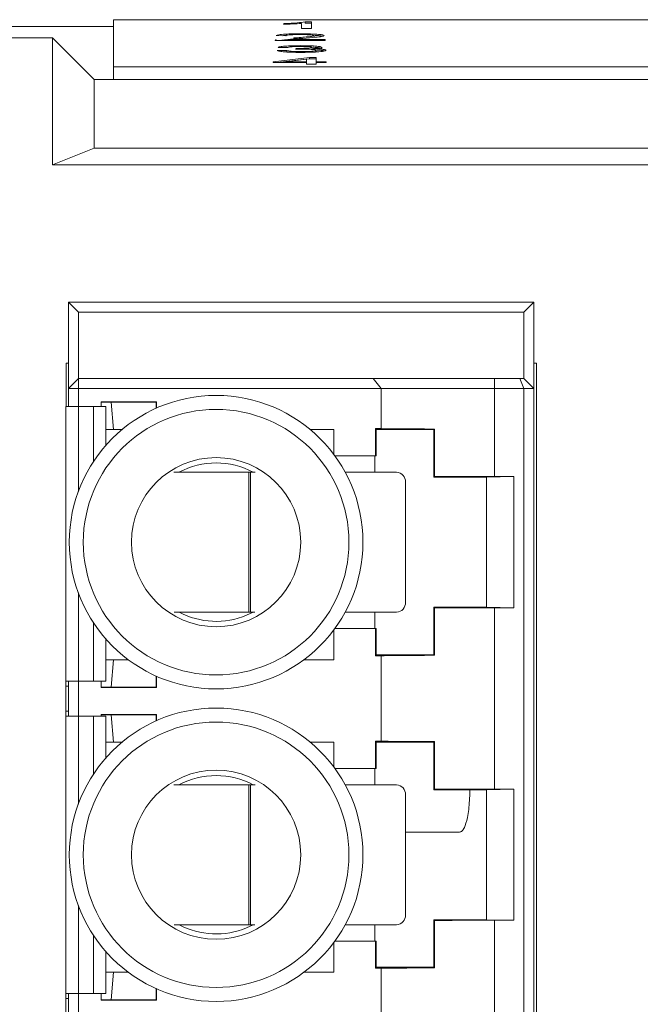
# Paper-space layout 'Sheet3' of a CAD drawing. Units: inches. Extents: x 0.3 to 10.6, y 0.2 to 8.2.
# Drawn here: x 0.8 to 0.9, y 5.9 to 6.2 of the extents above; entities that cross this region are included whole.
import ezdxf

# ---------------------------------------------------------------- set-up
doc = ezdxf.new("R2010")
doc.units = ezdxf.units.IN
doc.header["$MEASUREMENT"] = 0

psp = doc.layouts.new('Sheet3')

# ---------------------------------------------------------------- linework, layer by layer
at = {"color": 7, "linetype": 'Continuous', "lineweight": 15}
for p, q in [((0.7751952618459347, 6.175346766810027), (0.7339043788417386, 6.175346766810027)), ((2.025195301738807, 6.177162112505666), (0.7751952618459347, 6.177162112505666)), ((0.7751952618459347, 6.177162112505666), (0.7751952618459347, 6.164815048473336)), ((0.8199388827415858, 6.175939268854282), (0.8199388827415858, 6.176145284252152)), ((0.8245542338691002, 6.174837961576677), (0.8245542338691002, 6.176196274774217)), ((0.8254677122054094, 6.176581074773418), (0.8271183775812265, 6.176581074773418)), ((0.8254677122054094, 6.176249000831787), (0.8254677122054094, 6.176581074773418)), ((0.8254677122054094, 6.176249000831787), (0.8271183775812265, 6.176249000831787)), ((0.8271183775812265, 6.176581074773418), (0.8271183775812265, 6.174837961576677)), ((0.8204516723733517, 6.172949576724793), (0.8178875775495495, 6.17297191868892)), ((0.8271183775812265, 6.174837961576677), (0.8245542338691002, 6.174837961576677)), ((0.8278875864730375, 6.172648229094876), (0.8278875864730375, 6.172980303036507)), ((0.7591952866790131, 6.172430480499216), (0.7341952643702931, 6.172430480499216)), ((0.7591952866790131, 6.139097150013138), (0.7591952866790131, 6.172430480499216)), ((0.7591952866790131, 6.172430480499216), (0.770128622598406, 6.16149438238951)), ((0.8176311094011803, 6.17176889925297), (0.8176311094011803, 6.171720450923759)), ((0.8307081005568848, 6.171720450923759), (0.8176311582895044, 6.171720450923759)), ((0.8178996040772848, 6.171720450923759), (0.8178996040772848, 6.171875500243728)), ((0.820924471355982, 6.171943943897506), (0.8307081005568848, 6.171943943897506)), ((0.820924471355982, 6.171720450923759), (0.820924471355982, 6.171943943897506)), ((0.8225109952505448, 6.172040327228522), (0.8225109952505448, 6.17237237672599)), ((0.8307081005568848, 6.171943943897506), (0.8307081005568848, 6.171720450923759)), ((0.8181439968095946, 6.169072268182459), (0.8207080916333969, 6.169094610146586)), ((0.8209645108934419, 6.16987677444429), (0.8184004160696395, 6.169899116408416)), ((0.8196874989789258, 6.168753662974126), (0.8207080916333969, 6.168762536204955)), ((0.8207080916333969, 6.168762536204955), (0.8207080916333969, 6.169094610146586)), ((0.8207080916333969, 6.168762536204955), (0.8210471810495403, 6.168668572845982)), ((0.8229917630300077, 6.169429837385123), (0.8232561999752095, 6.16963096395058)), ((0.8232561999752095, 6.169435263989101), (0.8232561999752095, 6.16963096395058)), ((0.8236247690508015, 6.169442866123503), (0.8236247690508015, 6.169628519534375)), ((0.8244581194238668, 6.168581771626496), (0.8244581194238668, 6.168781749316337)), ((0.8282056050214824, 6.168682114911766), (0.8284004249931276, 6.168797124694274)), ((0.8284004249931276, 6.168797124694274), (0.8284004249931276, 6.169129174191743)), ((0.8171183686577385, 6.166133542130874), (0.8266055390611364, 6.167206249738864)), ((0.8171183686577385, 6.165910073601291), (0.8171183686577385, 6.166133542130874)), ((0.8258363301693253, 6.165910073601291), (0.8171183686577385, 6.165910073601291)), ((0.8180787308968853, 6.165910073601291), (0.8266055390611364, 6.166874175797233)), ((0.8258363301693253, 6.166761390433472), (0.8202833987617073, 6.166133542130874)), ((0.8202833987617073, 6.166133542130874), (0.8258363301693253, 6.166133542130874)), ((0.8202833987617073, 6.165910073601291), (0.8202833987617073, 6.166133542130874)), ((0.8258363301693253, 6.166133542130874), (0.8258363301693253, 6.166761390433472)), ((0.8258363301693253, 6.165910073601291), (0.8258363301693253, 6.166133542130874)), ((0.8258363301693253, 6.165485478506249), (0.8258363301693253, 6.165910073601291)), ((0.8284004249931276, 6.165485478506249), (0.8258363301693253, 6.165485478506249)), ((0.8266055390611364, 6.167206249738864), (0.8284004249931276, 6.167206249738864)), ((0.8266055390611364, 6.166874175797233), (0.8266055390611364, 6.167206249738864)), ((0.8266055390611364, 6.166874175797233), (0.8284004249931276, 6.166874175797233)), ((0.8284004249931276, 6.167206249738864), (0.8284004249931276, 6.166133542130874)), ((0.8284004249931276, 6.166133542130874), (0.83096451981693, 6.166133542130874)), ((0.8284004249931276, 6.165910073601291), (0.8284004249931276, 6.166133542130874)), ((0.83096451981693, 6.165910073601291), (0.8284004249931276, 6.165910073601291)), ((0.8284004249931276, 6.165910073601291), (0.8284004249931276, 6.165485478506249)), ((0.83096451981693, 6.166133542130874), (0.83096451981693, 6.165910073601291)), ((0.7751952618459347, 6.164815048473336), (0.7751952618459347, 6.16149438238951)), ((0.7751952618459347, 6.164815048473336), (2.025195301738807, 6.164815048473336)), ((0.770128622598406, 6.16149438238951), (0.770128622598406, 6.143462241809448)), ((0.770128622598406, 6.16149438238951), (2.030261940986336, 6.16149438238951)), ((0.7751952618459347, 6.16149438238951), (2.025195301738807, 6.16149438238951)), ((0.770128622598406, 6.143462241809448), (0.7591952866790131, 6.139097150013138)), ((2.030261940986336, 6.143462241809448), (0.770128622598406, 6.143462241809448)), ((2.041195276905729, 6.139097150013138), (0.7591952866790131, 6.139097150013138)), ((0.766056322975292, 6.100420325700003), (0.7634316555178966, 6.103044993157398)), ((0.7634316555178966, 6.103044993157398), (0.7634316555178966, 6.080407205782159)), ((0.8854789122842385, 6.103044993157398), (0.7634316555178966, 6.103044993157398)), ((0.8854789122842385, 6.103044993157398), (0.882854244826843, 6.100420325700003)), ((0.8854789122842385, 6.080407205782159), (0.8854789122842385, 6.103044993157398)), ((0.766056322975292, 6.100420325700003), (0.766056322975292, 6.083031873239555)), ((0.882854244826843, 6.100420325700003), (0.766056322975292, 6.100420325700003)), ((0.882854244826843, 6.100420325700003), (0.882854244826843, 6.083031873239555)), ((0.7634316555178966, 6.087021380485761), (0.7627886273906569, 6.087021380485761)), ((0.7627886273906569, 6.087021380485761), (0.7627886273906569, 6.07561954775626)), ((0.8861219404114782, 6.087021380485761), (0.8854789122842385, 6.087021380485761)), ((0.8861219404114782, 5.747021370417112), (0.8861219404114782, 6.087021380485761)), ((0.7634316555178966, 6.080407205782159), (0.766056322975292, 6.083031873239555)), ((0.766056322975292, 6.083031873239555), (0.8433269103388731, 6.083031873239555)), ((0.766056322975292, 6.080407205782159), (0.766056322975292, 6.083031873239555)), ((0.8454526724485544, 6.080407205782159), (0.8433269103388731, 6.083031873239555)), ((0.8433269103388731, 6.083031873239555), (0.8751764312993779, 6.083031873239555)), ((0.8751764312993779, 6.080407205782159), (0.8751764312993779, 6.083031873239555)), ((0.8751764312993779, 6.083031873239555), (0.8817670662749114, 6.083031873239555)), ((0.882854244826843, 6.080407205782159), (0.8817670662749114, 6.083031873239555)), ((0.8817670662749114, 6.083031873239555), (0.882854244826843, 6.083031873239555)), ((0.8854789122842385, 6.080407205782159), (0.882854244826843, 6.083031873239555)), ((0.7634316555178966, 6.080407205782159), (0.7634316555178966, 6.07561954775626)), ((0.766056322975292, 6.080407205782159), (0.7634316555178966, 6.080407205782159)), ((0.766056322975292, 6.080407205782159), (0.766056322975292, 6.07561954775626)), ((0.8454526724485544, 6.080407205782159), (0.766056322975292, 6.080407205782159)), ((0.8454526724485544, 6.069851849940754), (0.8454526724485544, 6.080407205782159)), ((0.8751764312993779, 6.080407205782159), (0.8454526724485544, 6.080407205782159)), ((0.8751764312993779, 6.057254098804383), (0.8751764312993779, 6.080407205782159)), ((0.8751764312993779, 6.080407205782159), (0.882854244826843, 6.080407205782159)), ((0.882854244826843, 6.080407205782159), (0.882854244826843, 5.753635545120713)), ((0.8854789122842385, 6.080407205782159), (0.882854244826843, 6.080407205782159)), ((0.8854789122842385, 5.753635545120713), (0.8854789122842385, 6.080407205782159)), ((0.7627288369702498, 6.07561954775626), (0.7627288369702498, 6.003617514529893)), ((0.7660096835140751, 6.07561954775626), (0.7627288369702498, 6.07561954775626)), ((0.76994670914433, 6.07561954775626), (0.7660096835140751, 6.07561954775626)), ((0.7732275556881553, 6.07561954775626), (0.76994670914433, 6.07561954775626)), ((0.7719618369765125, 6.076889898636614), (0.7864891491557625, 6.076889898636614)), ((0.7719618369765125, 6.07561954775626), (0.7719618369765125, 6.076889898636614)), ((0.7745865044339079, 6.076798281917202), (0.7719618369765125, 6.076798281917202)), ((0.7732275556881553, 6.065469366123136), (0.7732275556881553, 6.07561954775626)), ((0.7745865044339079, 6.076798281917202), (0.7863975324363489, 6.076798281917202)), ((0.7752426835203378, 6.069580434187283), (0.7745865044339079, 6.076798281917202)), ((0.7864891491557625, 6.076889898636614), (0.7863975324363489, 6.076798281917202)), ((0.7863975324363489, 6.076798281917202), (0.7863975324363489, 6.075184759445639)), ((0.7864891491557625, 6.075225678972933), (0.7864891491557625, 6.076889898636614)), ((0.7732275556881553, 6.069580434187283), (0.7752426835203378, 6.069580434187283)), ((0.7752426835203378, 6.069580434187283), (0.7774398225832442, 6.069580434187283)), ((0.8268513006665219, 6.069580434187283), (0.8329854653596834, 6.069580434187283)), ((0.8329854653596834, 6.063099577943576), (0.8329854653596834, 6.069580434187283)), ((0.8439593785881013, 6.069851849940754), (0.8454526724485544, 6.069851849940754)), ((0.8439593785881013, 6.062690663778498), (0.8439593785881013, 6.069851849940754)), ((0.8439593785881013, 6.069851849940754), (0.8441403142756947, 6.069580434187283)), ((0.859232188821961, 6.069580434187283), (0.8441403142756947, 6.069580434187283)), ((0.8441403142756947, 6.069580434187283), (0.8441403142756947, 6.062690663778498)), ((0.8593963558143787, 6.069744613401782), (0.859232188821961, 6.069580434187283)), ((0.859232188821961, 6.057113239320493), (0.859232188821961, 6.069580434187283)), ((0.8593963558143787, 6.069744613401782), (0.8593963558143787, 6.057277418534992)), ((0.8332868618779251, 6.062690663778498), (0.8439593785881013, 6.062690663778498)), ((0.8437257412870994, 6.058407533257587), (0.8437257412870994, 6.062690663778498)), ((0.8441403142756947, 6.062690663778498), (0.8439593785881013, 6.062690663778498)), ((0.8106761097459299, 6.058407533257587), (0.7910414832334774, 6.058407533257587)), ((0.8106761097459299, 6.021662127743648), (0.8106761097459299, 6.058407533257587)), ((0.8106761097459299, 6.058407533257587), (0.8111553130990207, 6.058407533257587)), ((0.8111553130990207, 6.058407533257587), (0.8111553130990207, 6.021662127743648)), ((0.8123740990195017, 6.058407533257587), (0.8111553130990207, 6.058407533257587)), ((0.8494507107073196, 6.058407533257587), (0.8359886751107926, 6.058407533257587)), ((0.859232188821961, 6.057113239320493), (0.8593963558143787, 6.057277418534992)), ((0.859232188821961, 6.057113239320493), (0.8730117051953674, 6.057113239320493)), ((0.8730117051953674, 6.057113239320493), (0.8802203374761879, 6.057254098804383)), ((0.8730117051953674, 6.057113239320493), (0.8730117051953674, 6.022992501263948)), ((0.8751764312993779, 6.057254098804383), (0.8802203374761879, 6.057254098804383)), ((0.8802203374761879, 6.022851641780059), (0.8802203374761879, 6.057254098804383)), ((0.851789283691925, 6.024286807423124), (0.851789283691925, 6.055782865800192)), ((0.859232188821961, 6.010525312508199), (0.859232188821961, 6.022992501263948)), ((0.8593963558143787, 6.02282832204945), (0.859232188821961, 6.022992501263948)), ((0.8730117051953674, 6.022992501263948), (0.859232188821961, 6.022992501263948)), ((0.8593963558143787, 6.02282832204945), (0.8593963558143787, 6.01036112718266)), ((0.8802203374761879, 6.022851641780059), (0.8730117051953674, 6.022992501263948)), ((0.8751764312993779, 5.975233106317887), (0.8751764312993779, 6.022851641780059)), ((0.8802203374761879, 6.022851641780059), (0.8751764312993779, 6.022851641780059)), ((0.7911039625117116, 6.021662127743648), (0.8106761097459299, 6.021662127743648)), ((0.8101051918967771, 6.020858085920897), (0.8118190698756902, 6.021662127743648)), ((0.8111553130990207, 6.021662127743648), (0.8106761097459299, 6.021662127743648)), ((0.8111553130990207, 6.021662127743648), (0.8123101042032198, 6.021662127743648)), ((0.8359690708928177, 6.021662127743648), (0.8494507107073196, 6.021662127743648)), ((0.8437257412870994, 6.017415076805943), (0.8437257412870994, 6.021662127743648)), ((0.8329854653596834, 6.009212978779501), (0.8329854653596834, 6.017006162640866)), ((0.8439593785881013, 6.017415076805943), (0.8332868618779251, 6.017415076805943)), ((0.8439593785881013, 6.010253890643688), (0.8439593785881013, 6.017415076805943)), ((0.8439593785881013, 6.017415076805943), (0.8441403142756947, 6.017415076805943)), ((0.8441403142756947, 6.017415076805943), (0.8441403142756947, 6.010525312508199)), ((0.7732275556881553, 6.003617514529893), (0.7732275556881553, 6.014636380572345)), ((0.8441403142756947, 6.010525312508199), (0.8439593785881013, 6.010253890643688)), ((0.8454526724485544, 6.010253890643688), (0.8439593785881013, 6.010253890643688)), ((0.8441403142756947, 6.010525312508199), (0.859232188821961, 6.010525312508199)), ((0.8454526724485544, 5.987830857454258), (0.8454526724485544, 6.010253890643688)), ((0.859232188821961, 6.010525312508199), (0.8593963558143787, 6.01036112718266)), ((0.7752426835203378, 6.009212978779501), (0.7732275556881553, 6.009212978779501)), ((0.7752426835203378, 6.009212978779501), (0.7745865044339079, 6.001995131049584)), ((0.7790988478624871, 6.009212978779501), (0.7752426835203378, 6.009212978779501)), ((0.8329854653596834, 6.009212978779501), (0.825192275387279, 6.009212978779501)), ((0.7863975324363489, 6.001995131049584), (0.7863975324363489, 6.004920987249843)), ((0.7864891491557625, 6.004880061611508), (0.7864891491557625, 6.001903508219129)), ((0.7627288369702498, 6.003617514529893), (0.7660096835140751, 6.003617514529893)), ((0.7627288369702498, 6.003617514529893), (0.7627288369702498, 6.002305174690155)), ((0.7627288369702498, 6.002305174690155), (0.7633850160566796, 6.002305174690155)), ((0.7627288369702498, 6.002305174690155), (0.7627288369702498, 5.995743499935626)), ((0.7633850160566796, 6.003617514529893), (0.7633850160566796, 6.002305174690155)), ((0.7633850160566796, 6.002305174690155), (0.7633850160566796, 5.995743499935626)), ((0.7634316555178966, 6.003617514529893), (0.7634316555178966, 5.994431160095888)), ((0.7660096835140751, 6.003617514529893), (0.76994670914433, 6.003617514529893)), ((0.766056322975292, 6.003617514529893), (0.766056322975292, 5.994431160095888)), ((0.76994670914433, 6.003617514529893), (0.7732275556881553, 6.003617514529893)), ((0.7719618369765125, 6.001903508219129), (0.7719618369765125, 6.003617514529893)), ((0.7745865044339079, 6.001995131049584), (0.7719618369765125, 6.001995131049584)), ((0.7719618369765125, 6.001903508219129), (0.7864891491557625, 6.001903508219129)), ((0.7745865044339079, 6.001995131049584), (0.7863975324363489, 6.001995131049584)), ((0.7864891491557625, 6.001903508219129), (0.7863975324363489, 6.001995131049584)), ((0.7627288369702498, 5.995743499935626), (0.7633850160566796, 5.995743499935626)), ((0.7627288369702498, 5.995743499935626), (0.7627288369702498, 5.994431160095888)), ((0.7627288369702498, 5.994431160095888), (0.7627288369702498, 5.921596515550417)), ((0.7660096835140751, 5.994431160095888), (0.7627288369702498, 5.994431160095888)), ((0.7633850160566796, 5.995743499935626), (0.7633850160566796, 5.994431160095888)), ((0.76994670914433, 5.994431160095888), (0.7660096835140751, 5.994431160095888)), ((0.7732275556881553, 5.994431160095888), (0.76994670914433, 5.994431160095888)), ((0.7719618369765125, 5.994868900039079), (0.7864891491557625, 5.994868900039079)), ((0.7719618369765125, 5.994431160095888), (0.7719618369765125, 5.994868900039079)), ((0.7745865044339079, 5.994777283319665), (0.7719618369765125, 5.994777283319665)), ((0.7732275556881553, 5.98344836141456), (0.7732275556881553, 5.994431160095888)), ((0.7745865044339079, 5.994777283319665), (0.7863975324363489, 5.994777283319665)), ((0.7752426835203378, 5.987559435589747), (0.7745865044339079, 5.994777283319665)), ((0.7864891491557625, 5.994868900039079), (0.7863975324363489, 5.994777283319665)), ((0.7863975324363489, 5.994777283319665), (0.7863975324363489, 5.993163760848103)), ((0.7864891491557625, 5.993204686486437), (0.7864891491557625, 5.994868900039079)), ((0.7732275556881553, 5.987559435589747), (0.7752426835203378, 5.987559435589747)), ((0.7752426835203378, 5.987559435589747), (0.7774398225832442, 5.987559435589747)), ((0.8268513006665219, 5.987559435589747), (0.8329854653596834, 5.987559435589747)), ((0.8329854653596834, 5.98107858545708), (0.8329854653596834, 5.987559435589747)), ((0.8439593785881013, 5.987830857454258), (0.8454526724485544, 5.987830857454258)), ((0.8439593785881013, 5.980669671292002), (0.8439593785881013, 5.987830857454258)), ((0.8439593785881013, 5.987830857454258), (0.8441403142756947, 5.987559435589747)), ((0.859232188821961, 5.987559435589747), (0.8441403142756947, 5.987559435589747)), ((0.8441403142756947, 5.987559435589747), (0.8441403142756947, 5.980669671292002)), ((0.8593963558143787, 5.987723614804245), (0.859232188821961, 5.987559435589747)), ((0.859232188821961, 5.975092240722956), (0.859232188821961, 5.987559435589747)), ((0.8593963558143787, 5.987723614804245), (0.8593963558143787, 5.975256426048496)), ((0.8332868618779251, 5.980669671292002), (0.8439593785881013, 5.980669671292002)), ((0.8437257412870994, 5.976386540771092), (0.8437257412870994, 5.980669671292002)), ((0.8441403142756947, 5.980669671292002), (0.8439593785881013, 5.980669671292002)), ((0.8106761097459299, 5.976386540771092), (0.7910414832334774, 5.976386540771092)), ((0.8106761097459299, 5.939641135257152), (0.8106761097459299, 5.976386540771092)), ((0.8106761097459299, 5.976386540771092), (0.8111553130990207, 5.976386540771092)), ((0.8111553130990207, 5.976386540771092), (0.8111553130990207, 5.939641135257152)), ((0.8123740990195017, 5.976386540771092), (0.8111553130990207, 5.976386540771092)), ((0.8494507107073196, 5.976386540771092), (0.8359886751107926, 5.976386540771092)), ((0.851789283691925, 5.942265807297828), (0.851789283691925, 5.973761867202657)), ((0.859232188821961, 5.975092240722956), (0.8593963558143787, 5.975256426048496)), ((0.859232188821961, 5.975092240722956), (0.8730117051953674, 5.975092240722956)), ((0.8730117051953674, 5.975092240722956), (0.8802203374761879, 5.975233106317887)), ((0.8730117051953674, 5.975092240722956), (0.8730117051953674, 5.940971507249693)), ((0.8751764312993779, 5.975233106317887), (0.8802203374761879, 5.975233106317887)), ((0.8802203374761879, 5.940830643182522), (0.8802203374761879, 5.975233106317887)), ((0.851789283691925, 5.963954536331113), (0.8659738398307221, 5.963954536331113)), ((0.859232188821961, 5.928504315438423), (0.859232188821961, 5.940971507249693)), ((0.8593963558143787, 5.940807324979674), (0.859232188821961, 5.940971507249693)), ((0.8730117051953674, 5.940971507249693), (0.859232188821961, 5.940971507249693)), ((0.8593963558143787, 5.940807324979674), (0.8593963558143787, 5.928340133168404)), ((0.8802203374761879, 5.940830643182522), (0.8730117051953674, 5.940971507249693)), ((0.8751764312993779, 5.893212109248111), (0.8751764312993779, 5.940830643182522)), ((0.8802203374761879, 5.940830643182522), (0.8751764312993779, 5.940830643182522)), ((0.7911039625117116, 5.939641135257152), (0.8106761097459299, 5.939641135257152)), ((0.8101051918967771, 5.93883709037888), (0.8118190698756902, 5.939641135257152)), ((0.8111553130990207, 5.939641135257152), (0.8106761097459299, 5.939641135257152)), ((0.8111553130990207, 5.939641135257152), (0.8123101042032198, 5.939641135257152)), ((0.8359690708928177, 5.939641135257152), (0.8494507107073196, 5.939641135257152)), ((0.8437257412870994, 5.935394079736167), (0.8437257412870994, 5.939641135257152)), ((0.8329854653596834, 5.927191979418085), (0.8329854653596834, 5.934985164043328)), ((0.8439593785881013, 5.935394079736167), (0.8332868618779251, 5.935394079736167)), ((0.8439593785881013, 5.928232893573911), (0.8439593785881013, 5.935394079736167)), ((0.8439593785881013, 5.935394079736167), (0.8441403142756947, 5.935394079736167)), ((0.8441403142756947, 5.935394079736167), (0.8441403142756947, 5.928504315438423)), ((0.7732275556881553, 5.921596515550417), (0.7732275556881553, 5.93261538503033)), ((0.7752426835203378, 5.927191979418085), (0.7732275556881553, 5.927191979418085)), ((0.7752426835203378, 5.927191979418085), (0.7745865044339079, 5.919974131879137)), ((0.7790988478624871, 5.927191979418085), (0.7752426835203378, 5.927191979418085)), ((0.8329854653596834, 5.927191979418085), (0.825192275387279, 5.927191979418085)), ((0.8441403142756947, 5.928504315438423), (0.8439593785881013, 5.928232893573911)), ((0.8454526724485544, 5.928232893573911), (0.8439593785881013, 5.928232893573911)), ((0.8441403142756947, 5.928504315438423), (0.859232188821961, 5.928504315438423)), ((0.8454526724485544, 5.905809858092842), (0.8454526724485544, 5.928232893573911)), ((0.859232188821961, 5.928504315438423), (0.8593963558143787, 5.928340133168404)), ((0.7863975324363489, 5.919974131879137), (0.7863975324363489, 5.922899987506486)), ((0.7864891491557625, 5.922859062250091), (0.7864891491557625, 5.919882513250022)), ((0.7627288369702498, 5.921596515550417), (0.7660096835140751, 5.921596515550417)), ((0.7627288369702498, 5.921596515550417), (0.7627288369702498, 5.920284179912018)), ((0.7627288369702498, 5.920284179912018), (0.7633850160566796, 5.920284179912018)), ((0.7627288369702498, 5.920284179912018), (0.7627288369702498, 5.913722499810329)), ((0.7633850160566796, 5.921596515550417), (0.7633850160566796, 5.920284179912018)), ((0.7633850160566796, 5.920284179912018), (0.7633850160566796, 5.913722499810329)), ((0.7634316555178966, 5.921596515550417), (0.7634316555178966, 5.912410164171932)), ((0.7660096835140751, 5.921596515550417), (0.76994670914433, 5.921596515550417)), ((0.766056322975292, 5.921596515550417), (0.766056322975292, 5.912410164171932)), ((0.76994670914433, 5.921596515550417), (0.7732275556881553, 5.921596515550417)), ((0.7719618369765125, 5.919882513250022), (0.7719618369765125, 5.921596515550417)), ((0.7745865044339079, 5.919974131879137), (0.7719618369765125, 5.919974131879137)), ((0.7719618369765125, 5.919882513250022), (0.7864891491557625, 5.919882513250022)), ((0.7745865044339079, 5.919974131879137), (0.7863975324363489, 5.919974131879137)), ((0.7864891491557625, 5.919882513250022), (0.7863975324363489, 5.919974131879137))]:
    psp.add_line(p, q, dxfattribs=at)
at = {"color": 8, "linetype": 'Continuous', "lineweight": 15}
for p, q in [((0.7660096835140751, 6.053336274063429), (0.7660096835140751, 6.07561954775626)), ((0.76994670914433, 6.061159347023956), (0.76994670914433, 6.07561954775626)), ((0.7660096835140751, 6.003617514529893), (0.7660096835140751, 6.026769466521013)), ((0.76994670914433, 6.003617514529893), (0.76994670914433, 6.018946399671526)), ((0.7660096835140751, 5.971315275465893), (0.7660096835140751, 5.994431160095888)), ((0.76994670914433, 5.97913834842642), (0.76994670914433, 5.994431160095888)), ((0.7660096835140751, 5.921596515550417), (0.7660096835140751, 5.944748470978996)), ((0.76994670914433, 5.921596515550417), (0.76994670914433, 5.93692540260175))]:
    psp.add_line(p, q, dxfattribs=at)
at = {"color": 7, "linetype": 'Continuous', "lineweight": 15}
for centre, radius in [((0.8021455705062828, 6.040052872089261), 0.03850000000000227), ((0.8021455705062828, 6.040052872089261), 0.03483333333333626), ((0.8021455705062834, 6.040052872089261), 0.02219187039584082), ((0.8021455705062828, 5.958031874713932), 0.03850000000000309), ((0.8021455705062828, 5.958031874713932), 0.03483333333333544), ((0.8021455705062834, 5.958031874713932), 0.02219187039584116)]:
    psp.add_circle(centre, radius, dxfattribs=at)
for centre, radius, start, end in [((0.8021455705062845, 6.040052872089261), 0.02077969260690071, 62.04283215124551, 117.9571678487539), ((0.8492989326399124, 6.055918133885182), 0.002494022016157222, 356.8909275350675, 86.51100936015361), ((0.8492989069785789, 6.024151550610057), 0.002494047028397921, 273.4895462192811, 3.108781922375294), ((0.8021455705062845, 6.040052872089261), 0.02077969260690257, 242.2557358146134, 292.5226735859346), ((0.8021455705062845, 5.958031874713932), 0.02077969260690149, 62.04283215124667, 117.9571678487525), ((0.8492989234278503, 5.973897132875826), 0.002494031083852032, 356.8909943388375, 86.51081003778688), ((0.8492989162858341, 5.942130549437193), 0.002494037791651101, 273.4893449452759, 3.108817548516463), ((0.8021455705062845, 5.958031874713932), 0.02077969260690257, 242.2557358146128, 292.5226735859346)]:
    psp.add_arc(centre, radius, start, end, dxfattribs=at)
for centre, major_axis, ratio, start_param, end_param in [((0.8751764147396318, 6.069879338688799), (0.03018372703412064, 0), 0.005236035605730958, 3.316394536965115, 4.162256901920504), ((0.8751764147396318, 6.057412147087748), (0.03018372703412064, 0), 0.005236035605672107, 4.162256901925513, 4.71238898038469), ((0.875176414739632, 6.022693597090773), (0.03018372703412076, 0), 0.005236035605701513, 1.570796326794897, 2.120928405257305), ((0.875176414739632, 6.010226405489723), (0.03018372703412076, 0), 0.005236035605701513, 2.120928405257282, 2.966790770216095), ((0.8751764147396318, 5.987858341313471), (0.03018372703412064, 0), 0.005236035605701532, 3.316394536966077, 4.162256901925953), ((0.8751764147396318, 5.975391149712421), (0.03018372703412064, 0), 0.005236035605701532, 4.162256901925953, 4.71238898038469), ((0.8751764147396323, 5.940672599715445), (0.03018372703412064, 0), 0.005236035605701532, 1.570796326794897, 2.120928405257307), ((0.8751764147396323, 5.928205408114395), (0.03018372703412064, 0), 0.005236035605701532, 2.120928405257307, 2.966790770221607)]:
    psp.add_ellipse(centre, major_axis=major_axis, ratio=ratio, start_param=start_param, end_param=end_param, dxfattribs=at)
for points, knots in [([(0.8199388827415858, 6.176145284252152), (0.8211866798107329, 6.176206743321136), (0.8234131889200926, 6.176316407929532), (0.8248403649546573, 6.176500258937422), (0.8254677122054094, 6.176581074773418)], [0, 0, 0, 0, 0.5604275607504436, 1, 1, 1, 1]), ([(0.8245542338691002, 6.176196274774217), (0.8237617025712526, 6.176138765936761), (0.8223456744481205, 6.176036013993227), (0.8206746555446154, 6.175968844509653), (0.8199388827415858, 6.175939268854282)], [0, 0, 0, 0, 0.5596861283338391, 0.9999999999999999, 0.9999999999999999, 0.9999999999999999, 0.9999999999999999]), ([(0.8178875775495495, 6.17297191868892), (0.8180355267947056, 6.173049281062958), (0.8183305912689055, 6.173203569705619), (0.8200488605790085, 6.173374529154965), (0.8221953934588722, 6.173453561657653), (0.823596375789793, 6.173460226805531), (0.8242978634973793, 6.1734635641205)], [0, 0, 0, 0, 0.2802349609467631, 0.5588901877592373, 0.779131325104423, 1, 1, 1, 1]), ([(0.8195002078091961, 6.172957863295733), (0.8197250277351394, 6.172989536764991), (0.8200148631723956, 6.173030369861848), (0.8205106804303958, 6.173046817219832), (0.8206219015179612, 6.173050506669954)], [0, 0, 0, 0, 0.7756812902919781, 0.9999999999999999, 0.9999999999999999, 0.9999999999999999, 0.9999999999999999]), ([(0.8242417397012817, 6.173262437555044), (0.8236885191814592, 6.173258841932178), (0.822584709931448, 6.173251667791602), (0.8212566607958223, 6.1731733919801), (0.8205464098919023, 6.173062919415322), (0.8204832868104722, 6.172987399811334), (0.8204516723733517, 6.172949576724793)], [0, 0, 0, 0, 0.2804102429045928, 0.5594865136515736, 0.7793741116640263, 1, 1, 1, 1]), ([(0.8225109952505448, 6.17237237672599), (0.8237893311753064, 6.172467678216272), (0.82556886851513, 6.172600344878618), (0.8275345274386973, 6.172807640029588), (0.8277701618709093, 6.172922876705731), (0.8278875864730375, 6.172980303036507)], [0, 0, 0, 0, 0.5613114183521635, 0.7813866518796719, 1, 1, 1, 1]), ([(0.8278875864730375, 6.172980303036507), (0.8278199976602169, 6.173024879254067), (0.8276847118015263, 6.173114103071117), (0.82664612118635, 6.173207289077127), (0.8254462802373506, 6.173256191409834), (0.8246435697497275, 6.17326035386524), (0.8242417397012816, 6.173262437555044)], [0, 0, 0, 0, 0.279081201172579, 0.5586093078033518, 0.7790435705478755, 1, 1, 1, 1]), ([(0.8242978634973793, 6.1734635641205), (0.8251704931419543, 6.173458293850789), (0.8269116590627263, 6.173447778033371), (0.8289952825267203, 6.173327067168387), (0.8302665108182803, 6.173161264596119), (0.8303899440616692, 6.173042038295612), (0.8304516812968397, 6.172982405234445)], [0, 0, 0, 0, 0.2804799534559315, 0.5596442195759267, 0.7797485699291777, 1, 1, 1, 1]), ([(0.8304516812968398, 6.172982405234445), (0.8303163682932005, 6.172899161991658), (0.83004508628319, 6.172732271939589), (0.8278955152000497, 6.172491006035312), (0.8260386079442439, 6.172352180926512), (0.8249028076201241, 6.172267266829119)], [0, 0, 0, 0, 0.2787407497146122, 0.558832845481685, 1, 1, 1, 1]), ([(0.8281108105610004, 6.173025206962219), (0.8284303456196983, 6.17300981024718), (0.8293262134557825, 6.17296664308474), (0.8297689836627624, 6.172884397494098), (0.8300538281150959, 6.172831486977866)], [0, 0, 0, 0, 0.3566765607911335, 1, 1, 1, 1]), ([(0.8176311582895044, 6.171720450923759), (0.8176383409895, 6.171749993565731), (0.8176511680827518, 6.171802751751887), (0.8178236886683367, 6.171853270246344), (0.8178996040772848, 6.171875500243728)], [0, 0, 0, 0, 0.559963185316808, 1, 1, 1, 1]), ([(0.8184004160696395, 6.169899116408416), (0.8185975543638141, 6.16996689747342), (0.8189911380087678, 6.170102221352193), (0.8204986981664795, 6.170253209097231), (0.8223668689462382, 6.170334838841405), (0.8236218069524154, 6.170342329639172), (0.8242497573864384, 6.170346077911746)], [0, 0, 0, 0, 0.2802547641751983, 0.559524429597652, 0.7795932354831602, 1, 1, 1, 1]), ([(0.8191564740022605, 6.171720450923759), (0.8194244645488298, 6.171766426185649), (0.819867314475532, 6.17184239954224), (0.8206252144162317, 6.171895378713917), (0.820924471355982, 6.171916297550212)], [0, 0, 0, 0, 0.6051498045058137, 1, 1, 1, 1]), ([(0.8249028076201241, 6.172267266829119), (0.8244258195864753, 6.172232952930828), (0.823640186411946, 6.172176435502836), (0.8225557033016313, 6.172096910490509), (0.8216532886077422, 6.172027312391121), (0.8211673650621939, 6.171971728204678), (0.820924471355982, 6.171943943897506)], [0, 0, 0, 0, 0.3400345996076874, 0.5600611401006299, 0.7800921952299339, 1, 1, 1, 1]), ([(0.8243298853496823, 6.170144951346288), (0.823858064540416, 6.170141230777646), (0.8229158767449389, 6.17013380110456), (0.8218083394641946, 6.170063614794058), (0.8211984030495196, 6.169971207571321), (0.8210425328285055, 6.169908275523372), (0.8209645108934419, 6.16987677444429)], [0, 0, 0, 0, 0.2799972753088371, 0.5591317940660836, 0.7793203197430091, 0.9999999999999999, 0.9999999999999999, 0.9999999999999999, 0.9999999999999999]), ([(0.8242497573864386, 6.170346077911746), (0.8250434099932673, 6.170339111303757), (0.8266292635984307, 6.170325190829862), (0.8285556082513913, 6.170217821152093), (0.829720007151446, 6.170065906817307), (0.829865946037332, 6.169957276178442), (0.8299388916650738, 6.169902978586022)], [0, 0, 0, 0, 0.2801838503045139, 0.5598552380359856, 0.7799994445359743, 1, 1, 1, 1]), ([(0.8273747479529474, 6.169895645337403), (0.8273250262428918, 6.169933939672204), (0.8272255750465318, 6.170010534330868), (0.8263804794594224, 6.170093893057161), (0.8253628052617694, 6.170138710302077), (0.8246744246002938, 6.170142869592737), (0.8243298853496823, 6.170144951346288)], [0, 0, 0, 0, 0.2794547361126051, 0.5589531776714541, 0.7792530351972191, 1, 1, 1, 1]), ([(0.8243659649328878, 6.168580622750879), (0.8234941523151361, 6.168587514259052), (0.8217523054844039, 6.168601283217455), (0.8197304201651364, 6.16873052951209), (0.8184867390000278, 6.168895616094163), (0.8182582951796196, 6.169013357881022), (0.8181439968095945, 6.169072268182459)], [0, 0, 0, 0, 0.2799097349409073, 0.559248483871754, 0.779476723031758, 1, 1, 1, 1]), ([(0.8207080916333969, 6.169094610146586), (0.8208397439494899, 6.169049442417187), (0.8211022542117564, 6.16895937949355), (0.821941000413114, 6.168846909633996), (0.8231968392884454, 6.168789073120172), (0.8240372082355375, 6.168784193397464), (0.8244581194238668, 6.168781749316337)], [0, 0, 0, 0, 0.2808827777578245, 0.5600707518379233, 0.7796549440987127, 1, 1, 1, 1]), ([(0.8246503972026575, 6.169453572666487), (0.8243361786416479, 6.169451536888743), (0.8237748506155721, 6.169447900123624), (0.8232311239657497, 6.16943535849677), (0.8229917630300077, 6.169429837385123)], [0, 0, 0, 0, 0.5597770758150888, 1, 1, 1, 1]), ([(0.8232561999752095, 6.16963096395058), (0.823324823199951, 6.169630307646198), (0.8234473815848019, 6.169629135512341), (0.8235705607148408, 6.169628707772818), (0.8236247690508015, 6.169628519534375)], [0, 0, 0, 0, 0.5599227243815793, 1, 1, 1, 1]), ([(0.8236247690508015, 6.169628519534375), (0.824131838077541, 6.169632478132526), (0.8251452462606509, 6.169640389630858), (0.826451855878904, 6.169695947234817), (0.827282452004186, 6.169790364112811), (0.8273439435817264, 6.169860507046194), (0.8273747479529474, 6.169895645337403)], [0, 0, 0, 0, 0.2806777874928506, 0.5609515700287666, 0.7800575076819661, 0.9999999999999999, 0.9999999999999999, 0.9999999999999999, 0.9999999999999999]), ([(0.8309645198169298, 6.169127438656237), (0.8308478401796617, 6.169044393810852), (0.8306143710073267, 6.168878225902099), (0.8287938110989973, 6.168697326886922), (0.8266117287877965, 6.168594728737525), (0.8251148947008798, 6.168585326893429), (0.8243659649328878, 6.168580622750879)], [0, 0, 0, 0, 0.2794006315549462, 0.5590644239756035, 0.7793811742144697, 1, 1, 1, 1]), ([(0.8244581194238668, 6.168781749316337), (0.8250501510110272, 6.168786557834657), (0.8262325713265717, 6.168796161527893), (0.8275521745190544, 6.168890957489363), (0.828295486559633, 6.169008100824663), (0.8283654267103335, 6.169088794706375), (0.8284004249931276, 6.169129174191743)], [0, 0, 0, 0, 0.2798840875210978, 0.558991510351634, 0.7793178927886686, 1, 1, 1, 1]), ([(0.8284004249931276, 6.169129174191743), (0.8283435170222039, 6.169177600632554), (0.8282297668825941, 6.169274397519064), (0.8272214771040345, 6.169383417049091), (0.8259576290617267, 6.169445011657085), (0.825086327530214, 6.169450717776126), (0.8246503972026575, 6.169453572666487)], [0, 0, 0, 0, 0.279746435569505, 0.5591694025436605, 0.7794432583949343, 1, 1, 1, 1]), ([(0.8299388916650738, 6.169902978586022), (0.8298935457263854, 6.169861514127239), (0.8298028519478989, 6.169778583471292), (0.828934109482389, 6.169645028645201), (0.827863626726577, 6.169590536836971), (0.8272104831838815, 6.169557289246121)], [0, 0, 0, 0, 0.2804950009769074, 0.561001761590622, 1, 1, 1, 1]), ([(0.8272104831838815, 6.169557289246121), (0.8278137597178936, 6.169540023211947), (0.8290193941197587, 6.169505517436218), (0.8302516966532505, 6.169388980928788), (0.8308827360374795, 6.16925710131633), (0.8309372435234373, 6.169170683377811), (0.83096451981693, 6.169127438656237)], [0, 0, 0, 0, 0.279806476947138, 0.559186866143276, 0.7794110624796498, 1, 1, 1, 1]), ([(0.8275745545336537, 6.169921678370001), (0.8279236935386045, 6.169905064765274), (0.828822482266604, 6.169862296353703), (0.8297080206172354, 6.169732048690715), (0.829861951749741, 6.169624607390563), (0.8299388916650738, 6.169570904644391)], [0, 0, 0, 0, 0.2411060751849136, 0.6206794988684108, 0.9999999999999999, 0.9999999999999999, 0.9999999999999999, 0.9999999999999999]), ([(0.8286182224771124, 6.169173051462647), (0.8287267474953085, 6.169169320002013), (0.8294179720625187, 6.169145553341527), (0.8301540341033621, 6.169071095351229), (0.8304674456262785, 6.16899646795774), (0.8305666177468619, 6.168972853775348)], [0, 0, 0, 0, 0.1129341837885851, 0.7193077099647812, 1, 1, 1, 1]), ([(0.8659738398307221, 5.963954536331113), (0.8662069422384772, 5.964021499224105), (0.8666498099471537, 5.964148721003027), (0.8673717279052344, 5.965315954580857), (0.8679810661608446, 5.967251970469554), (0.8683896638384918, 5.969840841480866), (0.8685904068251405, 5.972218986735878), (0.8686794825346259, 5.974011096150214), (0.8686643688955761, 5.974987436969839), (0.8686627465460199, 5.975092240722956)], [0, 0, 0, 0, 0.1647358503152436, 0.312979129081854, 0.5592508513742086, 0.703480254822042, 0.8447487089546133, 0.9833347969779362, 1, 1, 1, 1])]:
    psp.add_open_spline(points, degree=3, knots=knots, dxfattribs=at)

doc.saveas('drawing.dxf')
